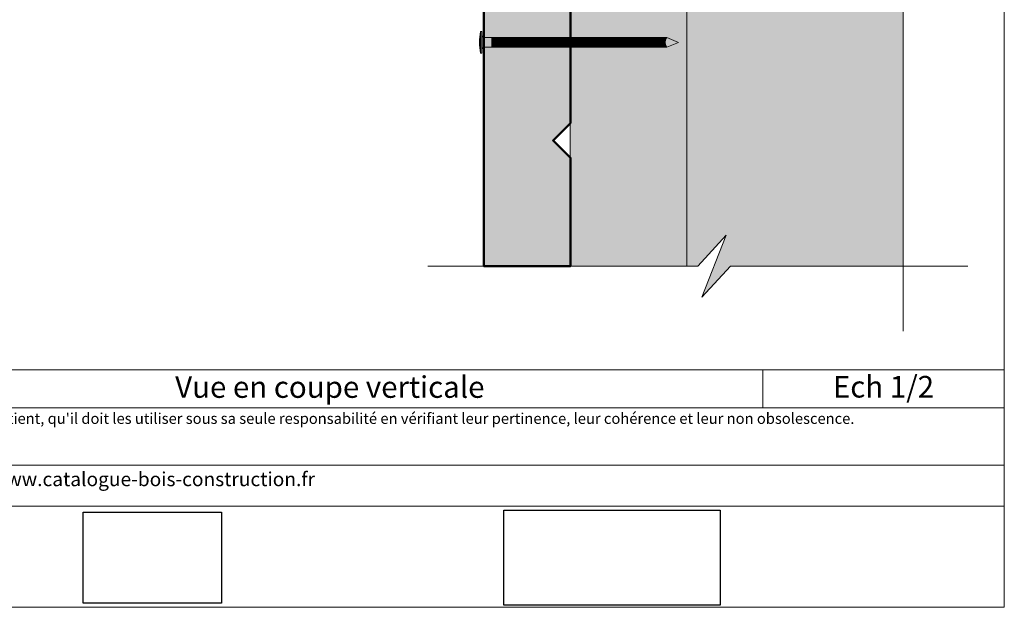
# Model space of a CAD drawing. Units: millimetres. Extents: x 0 to 7160, y -4144 to 0.
# Drawn here: x 6932 to 7160, y -4144 to -4008 of the extents above; entities that cross this region are included whole.
import ezdxf

# ---------------------------------------------------------------- set-up
doc = ezdxf.new("R2010")
doc.units = ezdxf.units.MM
doc.header["$LTSCALE"] = 2
doc.layers.add('Ech.1_2', color=7, linetype='Continuous')
picture_1 = doc.add_image_def('image2.jpg', size_in_pixel=(200, 133))
picture_2 = doc.add_image_def('image3.jpg', size_in_pixel=(1326, 580))

msp = doc.modelspace()

# ---------------------------------------------------------------- hatches: boundary and pattern name
at = {"layer": 'Ech.1_2', "lineweight": 5, "true_color": 0xffad86, "transparency": 33554687}
msp.add_hatch(color=21, dxfattribs=at).paths.add_polyline_path([(7090.31914, -4072.05706), (7096.91368, -4064.86572), (7136.86891, -4064.86572), (7136.86891, -3853.82182), (7129.67775, -3847.22761), (7144.06003, -3852.87159), (7136.86869, -3846.27705), (7136.86891, -3689.9405), (7096.91368, -3689.9405), (7090.31914, -3697.13184), (7095.96312, -3682.74956), (7089.36891, -3689.94181), (7086.86891, -3689.94181), (7086.86891, -4064.86602), (7089.36891, -4064.86572), (7095.96312, -4057.67478)])
at = {"layer": 'Ech.1_2', "lineweight": 20, "true_color": 0x916a48, "transparency": 33554687}
msp.add_hatch(color=35, dxfattribs=at).paths.add_polyline_path([(7059.86891, -3895.64706), (7059.86891, -4064.86591), (7086.86891, -4064.86591), (7086.86891, -3895.6468)])
at = {"layer": 'Ech.1_2', "lineweight": 20, "true_color": 0x804040, "transparency": 33554687}
msp.add_hatch(color=17, dxfattribs=at).paths.add_polyline_path([(7059.88322, -4031.73971), (7059.88322, -4003.41013), (7055.88322, -3999.73971), (7059.88322, -3995.73971), (7059.88322, -3961.58363), (7053.41306, -3961.58363), (7053.41306, -3953.6908), (7052.16938, -3949.73971), (7048.67433, -3949.73971), (7047.86351, -3952.39955), (7047.86351, -3963.09243), (7048.77585, -3964.2728), (7047.86351, -3965.34498), (7047.86351, -3973.47072, -0.31313341), (7046.56198, -3975.28803), (7040.92113, -3977.30288, 0.255598624), (7039.86891, -3978.47582), (7039.86891, -4064.86591), (7059.88322, -4064.86591), (7059.88322, -4039.73971), (7055.88322, -4035.73971)])
at = {"layer": 'Ech.1_2', "lineweight": 5, "transparency": 33554687}
h = msp.add_hatch(color=252, dxfattribs=at)
edge = h.paths.add_edge_path()
edge.add_line((7039.07766, -4015.55437), (7039.07766, -4010.51687))
edge.add_arc((7051.64087, -4013.03562), 12.8132, 168.6632794, 191.3367206)
for points in [[(7039.38322, -4015.55437), (7039.38322, -4014.72103), (7039.38322, -4011.3502), (7039.38322, -4010.51687), (7039.07766, -4010.51687), (7039.07766, -4015.55437)], [(7041.68877, -4014.16548), (7039.93877, -4014.16548, 0.414213573), (7039.38322, -4014.72103), (7039.38322, -4011.3502, 0.414213573), (7039.93877, -4011.90576), (7041.68877, -4011.90576)], [(7041.68877, -4014.16548), (7042.52211, -4014.16548), (7042.52211, -4011.90576), (7041.68877, -4011.90576)], [(7042.52211, -4014.16548), (7043.35544, -4014.16548), (7043.35544, -4011.90576), (7042.52211, -4011.90576)], [(7043.35544, -4014.16548), (7044.18878, -4014.16548), (7044.18878, -4011.90576), (7043.35544, -4011.90576)], [(7044.18878, -4014.16548), (7045.02211, -4014.16548), (7045.02211, -4011.90576), (7044.18878, -4011.90576)], [(7045.02211, -4014.16548), (7045.85544, -4014.16548), (7045.85544, -4011.90576), (7045.02211, -4011.90576)], [(7045.85544, -4014.16548), (7046.68877, -4014.16548), (7046.68877, -4011.90576), (7045.85544, -4011.90576)], [(7046.68877, -4014.16548), (7047.52211, -4014.16548), (7047.52211, -4011.90576), (7046.68877, -4011.90576)], [(7047.52211, -4014.16548), (7048.35544, -4014.16548), (7048.35544, -4011.90576), (7047.52211, -4011.90576)], [(7048.35544, -4014.16548), (7049.18878, -4014.16548), (7049.18878, -4011.90576), (7048.35544, -4011.90576)], [(7049.18877, -4014.16548), (7050.02211, -4014.16548), (7050.02211, -4011.90576), (7049.18877, -4011.90576)], [(7050.02211, -4014.16548), (7050.85544, -4014.16548), (7050.85544, -4011.90576), (7050.02211, -4011.90576)], [(7050.85544, -4014.16548), (7051.68878, -4014.16548), (7051.68878, -4011.90576), (7050.85544, -4011.90576)], [(7051.68878, -4014.16548), (7052.52211, -4014.16548), (7052.52211, -4011.90576), (7051.68878, -4011.90576)], [(7052.52211, -4014.16548), (7053.35544, -4014.16548), (7053.35544, -4011.90576), (7052.52211, -4011.90576)], [(7053.35544, -4014.16548), (7054.18878, -4014.16548), (7054.18878, -4011.90576), (7053.35544, -4011.90576)], [(7054.18877, -4014.16548), (7055.02211, -4014.16548), (7055.02211, -4011.90576), (7054.18877, -4011.90576)], [(7055.02211, -4014.16548), (7055.85544, -4014.16548), (7055.85544, -4011.90576), (7055.02211, -4011.90576)], [(7055.85544, -4014.16548), (7056.68878, -4014.16548), (7056.68878, -4011.90576), (7055.85544, -4011.90576)], [(7056.68878, -4014.16548), (7057.52211, -4014.16548), (7057.52211, -4011.90576), (7056.68878, -4011.90576)], [(7057.52211, -4014.16548), (7058.35544, -4014.16548), (7058.35544, -4011.90576), (7057.52211, -4011.90576)], [(7058.35544, -4014.16548), (7059.18878, -4014.16548), (7059.18878, -4011.90576), (7058.35544, -4011.90576)], [(7059.18878, -4014.16548), (7060.02211, -4014.16548), (7060.02211, -4011.90576), (7059.18878, -4011.90576)], [(7060.02211, -4014.16548), (7060.85544, -4014.16548), (7060.85544, -4011.90576), (7060.02211, -4011.90576)], [(7060.85544, -4014.16548), (7061.68878, -4014.16548), (7061.68878, -4011.90576), (7060.85544, -4011.90576)], [(7061.68878, -4014.16548), (7062.52211, -4014.16548), (7062.52211, -4011.90576), (7061.68878, -4011.90576)], [(7062.52211, -4014.16548), (7063.35544, -4014.16548), (7063.35544, -4011.90576), (7062.52211, -4011.90576)], [(7063.35544, -4014.16548), (7064.18878, -4014.16548), (7064.18878, -4011.90576), (7063.35544, -4011.90576)], [(7064.18878, -4014.16548), (7065.02211, -4014.16548), (7065.02211, -4011.90576), (7064.18878, -4011.90576)], [(7065.02211, -4014.16548), (7065.85544, -4014.16548), (7065.85544, -4011.90576), (7065.02211, -4011.90576)], [(7065.85544, -4014.16548), (7066.68878, -4014.16548), (7066.68878, -4011.90576), (7065.85544, -4011.90576)], [(7066.68877, -4014.16548), (7067.52211, -4014.16548), (7067.52211, -4011.90576), (7066.68877, -4011.90576)], [(7067.52211, -4014.16548), (7068.35544, -4014.16548), (7068.35544, -4011.90576), (7067.52211, -4011.90576)], [(7068.35544, -4014.16548), (7069.18878, -4014.16548), (7069.18878, -4011.90576), (7068.35544, -4011.90576)], [(7069.18878, -4014.16548), (7070.02211, -4014.16548), (7070.02211, -4011.90576), (7069.18878, -4011.90576)], [(7070.02211, -4014.16548), (7070.85544, -4014.16548), (7070.85544, -4011.90576), (7070.02211, -4011.90576)], [(7070.85544, -4014.16548), (7071.68877, -4014.16548), (7071.68877, -4011.90576), (7070.85544, -4011.90576)], [(7071.68877, -4014.16548), (7072.52211, -4014.16548), (7072.52211, -4011.90576), (7071.68877, -4011.90576)], [(7072.52211, -4014.16548), (7073.35544, -4014.16548), (7073.35544, -4011.90576), (7072.52211, -4011.90576)], [(7073.35544, -4014.16548), (7074.18878, -4014.16548), (7074.18878, -4011.90576), (7073.35544, -4011.90576)], [(7074.18877, -4014.16548), (7075.02211, -4014.16548), (7075.02211, -4011.90576), (7074.18877, -4011.90576)], [(7075.02211, -4014.16548), (7075.85544, -4014.16548), (7075.85544, -4011.90576), (7075.02211, -4011.90576)], [(7075.85544, -4014.16548), (7076.68878, -4014.16548), (7076.68878, -4011.90576), (7075.85544, -4011.90576)], [(7076.68878, -4014.16548), (7077.52211, -4014.16548), (7077.52211, -4011.90576), (7076.68878, -4011.90576)], [(7077.52211, -4014.16548), (7078.35544, -4014.16548), (7078.35544, -4011.90576), (7077.52211, -4011.90576)], [(7078.35544, -4014.16548), (7079.18877, -4014.16548), (7079.18877, -4011.90576), (7078.35544, -4011.90576)], [(7079.18877, -4014.16548), (7080.02211, -4014.16548), (7080.02211, -4011.90576), (7079.18877, -4011.90576)], [(7080.02211, -4014.16548), (7080.85544, -4014.16548), (7080.85544, -4011.90576), (7080.02211, -4011.90576)], [(7082.22119, -4011.90576), (7080.85544, -4011.90576), (7080.85544, -4014.16548), (7082.22119, -4014.16548, -0.351359155)], [(7084.88322, -4013.03562), (7082.22119, -4011.90576, 0.351359155), (7082.22119, -4014.16548)]]:
    msp.add_hatch(color=252, dxfattribs=at).paths.add_polyline_path(points)

# ---------------------------------------------------------------- linework, layer by layer
at = {"layer": 'Ech.1_2', "color": 7, "lineweight": 18}
msp.add_line((7086.86891, -3689.94181), (7086.86891, -4064.86602), dxfattribs=at)
at = {"layer": 'Ech.1_2', "color": 190, "lineweight": 9}
for p, q in [((7039.38322, -4010.51687), (7039.07766, -4010.51687)), ((7039.07766, -4010.51687), (7039.07766, -4015.55437)), ((7039.38322, -4010.51687), (7039.38322, -4011.3502)), ((7039.38322, -4011.3502), (7039.38322, -4014.72103)), ((7082.22119, -4011.90576), (7039.93877, -4011.90576)), ((7041.68877, -4011.90576), (7041.68877, -4014.16548)), ((7042.52211, -4011.90576), (7042.52211, -4014.16548)), ((7043.35544, -4011.90576), (7043.35544, -4014.16548)), ((7044.18877, -4011.90576), (7044.18877, -4014.16548)), ((7045.02211, -4011.90576), (7045.02211, -4014.16548)), ((7045.85544, -4011.90576), (7045.85544, -4014.16548)), ((7046.68877, -4011.90576), (7046.68877, -4014.16548)), ((7047.52211, -4011.90576), (7047.52211, -4014.16548)), ((7048.35544, -4011.90576), (7048.35544, -4014.16548)), ((7049.18877, -4011.90576), (7049.18877, -4014.16548)), ((7050.02211, -4011.90576), (7050.02211, -4014.16548)), ((7050.85544, -4011.90576), (7050.85544, -4014.16548)), ((7051.68877, -4011.90576), (7051.68877, -4014.16548)), ((7052.52211, -4011.90576), (7052.52211, -4014.16548)), ((7053.35544, -4011.90576), (7053.35544, -4014.16548)), ((7054.18877, -4011.90576), (7054.18877, -4014.16548)), ((7054.18877, -4011.90576), (7054.18877, -4014.16548)), ((7055.02211, -4011.90576), (7055.02211, -4014.16548)), ((7055.85544, -4011.90576), (7055.85544, -4014.16548)), ((7056.68877, -4011.90576), (7056.68877, -4014.16548)), ((7057.52211, -4011.90576), (7057.52211, -4014.16548)), ((7058.35544, -4011.90576), (7058.35544, -4014.16548)), ((7059.18877, -4011.90576), (7059.18877, -4014.16548)), ((7060.02211, -4011.90576), (7060.02211, -4014.16548)), ((7060.85544, -4011.90576), (7060.85544, -4014.16548)), ((7061.68877, -4011.90576), (7061.68877, -4014.16548)), ((7062.52211, -4011.90576), (7062.52211, -4014.16548)), ((7063.35544, -4011.90576), (7063.35544, -4014.16548)), ((7064.18877, -4011.90576), (7064.18877, -4014.16548)), ((7065.02211, -4011.90576), (7065.02211, -4014.16548)), ((7065.85544, -4011.90576), (7065.85544, -4014.16548)), ((7066.68877, -4011.90576), (7066.68877, -4014.16548)), ((7067.52211, -4011.90576), (7067.52211, -4014.16548)), ((7068.35544, -4011.90576), (7068.35544, -4014.16548)), ((7069.18877, -4011.90576), (7069.18877, -4014.16548)), ((7070.02211, -4011.90576), (7070.02211, -4014.16548)), ((7070.85544, -4011.90576), (7070.85544, -4014.16548)), ((7071.68877, -4011.90576), (7071.68877, -4014.16548)), ((7072.52211, -4011.90576), (7072.52211, -4014.16548)), ((7073.35544, -4011.90576), (7073.35544, -4014.16548)), ((7074.18877, -4011.90576), (7074.18877, -4014.16548)), ((7075.02211, -4011.90576), (7075.02211, -4014.16548)), ((7075.85544, -4011.90576), (7075.85544, -4014.16548)), ((7076.68877, -4011.90576), (7076.68877, -4014.16548)), ((7077.52211, -4011.90576), (7077.52211, -4014.16548)), ((7078.35544, -4011.90576), (7078.35544, -4014.16548)), ((7079.18877, -4011.90576), (7079.18877, -4014.16548)), ((7080.02211, -4011.90576), (7080.02211, -4014.16548)), ((7080.85544, -4011.90576), (7080.85544, -4014.16548)), ((7084.88322, -4013.03562), (7082.22119, -4011.90576)), ((7039.38322, -4015.55437), (7039.38322, -4014.72103)), ((7082.22119, -4014.16548), (7039.93877, -4014.16548)), ((7084.88322, -4013.03562), (7082.22119, -4014.16548)), ((7039.38322, -4015.55437), (7039.07766, -4015.55437))]:
    msp.add_line(p, q, dxfattribs=at)
at = {"layer": 'Ech.1_2', "color": 190, "lineweight": 15}
msp.add_line((7104.38141, -4088.84477), (7104.38141, -4097.64477), dxfattribs=at)
for points in [[(7160.30034, -4143.81), (7160.30034, -3601.81), (6766.30034, -3601.81), (6766.30034, -4143.81), (7160.30034, -4143.81)], [(7136.86891, -4079.86572), (7136.86869, -3853.82182), (7129.67775, -3847.22761), (7144.06003, -3852.87159), (7136.86869, -3846.27705), (7136.86891, -3674.9405)], [(7090.31914, -4072.05706), (7096.91368, -4064.86572), (7136.86891, -4064.86572), (7136.86891, -3853.82182), (7129.67775, -3847.22761), (7144.06003, -3852.87159), (7136.86869, -3846.27705), (7136.86891, -3689.9405), (7096.91368, -3689.9405), (7090.31914, -3697.13184), (7095.96312, -3682.74956), (7089.36891, -3689.94181), (7086.86891, -3689.94181), (7086.86891, -4064.86602), (7089.36891, -4064.86572), (7095.96312, -4057.67478), (7090.31914, -4072.05706)], [(7059.86891, -3895.64706), (7059.86891, -4064.86591), (7086.86891, -4064.86591), (7086.86891, -3895.6468), (7059.86891, -3895.64706)], [(7026.86891, -4064.86591), (7089.36891, -4064.86572), (7095.96312, -4057.67478), (7090.31914, -4072.05706), (7096.91368, -4064.86572), (7151.86891, -4064.86572)], [(6766.30034, -4088.84477), (7160.30034, -4088.84477), (7160.30034, -4143.81), (6766.30034, -4143.81), (6766.30034, -4088.84477)], [(7160.30034, -4097.64477), (6766.30034, -4097.64477), (6766.30034, -4088.84477), (7160.30034, -4088.84477), (7160.30034, -4097.64477)], [(7160.30034, -4120.39323), (6766.30034, -4120.39323), (6766.30034, -4110.90242), (7160.30034, -4110.90242), (7160.30034, -4120.39323)]]:
    msp.add_lwpolyline(points, dxfattribs=at)
at = {"layer": 'Ech.1_2', "color": 254, "lineweight": 20, "true_color": 0xeee5dd}
msp.add_lwpolyline([(7059.86893, -4064.86591), (7059.86891, -3895.64706), (7086.86891, -3895.64706), (7086.86891, -4064.86591)], dxfattribs=at)
at = {"layer": 'Ech.1_2', "color": 7, "lineweight": 50}
msp.add_lwpolyline([(7059.88322, -4031.73971), (7059.88322, -4003.41013), (7055.88322, -3999.73971), (7059.88322, -3995.73971), (7059.88322, -3961.58363), (7053.41306, -3961.58363), (7053.41306, -3953.6908), (7052.16938, -3949.73971), (7048.67433, -3949.73971), (7047.86351, -3952.39955), (7047.86351, -3963.09243), (7048.77585, -3964.2728), (7047.86351, -3965.34498), (7047.86351, -3973.47072, -0.31313341), (7046.56198, -3975.28803), (7040.92113, -3977.30288, 0.255598624), (7039.86891, -3978.47582), (7039.86891, -4064.86591), (7059.88322, -4064.86591), (7059.88322, -4039.73971), (7055.88322, -4035.73971), (7059.88322, -4031.73971)], format="xyb", dxfattribs=at)
at = {"layer": 'Ech.1_2', "color": 7, "lineweight": 20}
msp.add_lwpolyline([(7059.88322, -4064.86591), (7059.88322, -4039.73971), (7055.88322, -4035.73971), (7059.88322, -4031.73971), (7059.88322, -4003.41013), (7055.88322, -3999.73971), (7059.88322, -3995.73971), (7059.88322, -3961.58363), (7053.41306, -3961.58363), (7053.41306, -3953.6908), (7052.16938, -3949.73971), (7048.67433, -3949.73971), (7047.86351, -3952.39955), (7047.86351, -3963.09243), (7048.77585, -3964.2728), (7047.86351, -3965.34498), (7047.86351, -3973.47072, -0.31313341), (7046.56198, -3975.28803), (7040.92113, -3977.30288, 0.255598624), (7039.86891, -3978.47582), (7039.86891, -4064.86591)], format="xyb", dxfattribs=at)
at = {"layer": 'Ech.1_2', "color": 7, "lineweight": 9}
for points in [[(7039.07766, -4015.55437), (7039.07766, -4010.51687, 0.099255582), (7039.07766, -4015.55437)], [(7041.68877, -4014.16548), (7039.93877, -4014.16548, 0.414213573), (7039.38322, -4014.72103), (7039.38322, -4011.3502, 0.414213573), (7039.93877, -4011.90576), (7041.68877, -4011.90576), (7041.68877, -4014.16548)], [(7082.22119, -4011.90576), (7080.85544, -4011.90576), (7080.85544, -4014.16548), (7082.22119, -4014.16548, -0.351359155), (7082.22119, -4011.90576)], [(7084.88322, -4013.03562), (7082.22119, -4011.90576, 0.351359155), (7082.22119, -4014.16548), (7084.88322, -4013.03562)]]:
    msp.add_lwpolyline(points, format="xyb", dxfattribs=at)
for points in [[(7039.38322, -4015.55437), (7039.38322, -4014.72103), (7039.38322, -4011.3502), (7039.38322, -4010.51687), (7039.07766, -4010.51687), (7039.07766, -4015.55437), (7039.38322, -4015.55437)], [(7041.68877, -4014.16548), (7042.52211, -4014.16548), (7042.52211, -4011.90576), (7041.68877, -4011.90576), (7041.68877, -4014.16548)], [(7042.52211, -4014.16548), (7043.35544, -4014.16548), (7043.35544, -4011.90576), (7042.52211, -4011.90576), (7042.52211, -4014.16548)], [(7043.35544, -4014.16548), (7044.18878, -4014.16548), (7044.18878, -4011.90576), (7043.35544, -4011.90576), (7043.35544, -4014.16548)], [(7044.18878, -4014.16548), (7045.02211, -4014.16548), (7045.02211, -4011.90576), (7044.18878, -4011.90576), (7044.18878, -4014.16548)], [(7045.02211, -4014.16548), (7045.85544, -4014.16548), (7045.85544, -4011.90576), (7045.02211, -4011.90576), (7045.02211, -4014.16548)], [(7045.85544, -4014.16548), (7046.68877, -4014.16548), (7046.68877, -4011.90576), (7045.85544, -4011.90576), (7045.85544, -4014.16548)], [(7046.68877, -4014.16548), (7047.52211, -4014.16548), (7047.52211, -4011.90576), (7046.68877, -4011.90576), (7046.68877, -4014.16548)], [(7047.52211, -4014.16548), (7048.35544, -4014.16548), (7048.35544, -4011.90576), (7047.52211, -4011.90576), (7047.52211, -4014.16548)], [(7048.35544, -4014.16548), (7049.18878, -4014.16548), (7049.18878, -4011.90576), (7048.35544, -4011.90576), (7048.35544, -4014.16548)], [(7049.18877, -4014.16548), (7050.02211, -4014.16548), (7050.02211, -4011.90576), (7049.18877, -4011.90576), (7049.18877, -4014.16548)], [(7050.02211, -4014.16548), (7050.85544, -4014.16548), (7050.85544, -4011.90576), (7050.02211, -4011.90576), (7050.02211, -4014.16548)], [(7050.85544, -4014.16548), (7051.68878, -4014.16548), (7051.68878, -4011.90576), (7050.85544, -4011.90576), (7050.85544, -4014.16548)], [(7051.68878, -4014.16548), (7052.52211, -4014.16548), (7052.52211, -4011.90576), (7051.68878, -4011.90576), (7051.68878, -4014.16548)], [(7052.52211, -4014.16548), (7053.35544, -4014.16548), (7053.35544, -4011.90576), (7052.52211, -4011.90576), (7052.52211, -4014.16548)], [(7053.35544, -4014.16548), (7054.18878, -4014.16548), (7054.18878, -4011.90576), (7053.35544, -4011.90576), (7053.35544, -4014.16548)], [(7054.18877, -4014.16548), (7055.02211, -4014.16548), (7055.02211, -4011.90576), (7054.18877, -4011.90576), (7054.18877, -4014.16548)], [(7055.02211, -4014.16548), (7055.85544, -4014.16548), (7055.85544, -4011.90576), (7055.02211, -4011.90576), (7055.02211, -4014.16548)], [(7055.85544, -4014.16548), (7056.68878, -4014.16548), (7056.68878, -4011.90576), (7055.85544, -4011.90576), (7055.85544, -4014.16548)], [(7056.68878, -4014.16548), (7057.52211, -4014.16548), (7057.52211, -4011.90576), (7056.68878, -4011.90576), (7056.68878, -4014.16548)], [(7057.52211, -4014.16548), (7058.35544, -4014.16548), (7058.35544, -4011.90576), (7057.52211, -4011.90576), (7057.52211, -4014.16548)], [(7058.35544, -4014.16548), (7059.18878, -4014.16548), (7059.18878, -4011.90576), (7058.35544, -4011.90576), (7058.35544, -4014.16548)], [(7059.18878, -4014.16548), (7060.02211, -4014.16548), (7060.02211, -4011.90576), (7059.18878, -4011.90576), (7059.18878, -4014.16548)], [(7060.02211, -4014.16548), (7060.85544, -4014.16548), (7060.85544, -4011.90576), (7060.02211, -4011.90576), (7060.02211, -4014.16548)], [(7060.85544, -4014.16548), (7061.68878, -4014.16548), (7061.68878, -4011.90576), (7060.85544, -4011.90576), (7060.85544, -4014.16548)], [(7061.68878, -4014.16548), (7062.52211, -4014.16548), (7062.52211, -4011.90576), (7061.68878, -4011.90576), (7061.68878, -4014.16548)], [(7062.52211, -4014.16548), (7063.35544, -4014.16548), (7063.35544, -4011.90576), (7062.52211, -4011.90576), (7062.52211, -4014.16548)], [(7063.35544, -4014.16548), (7064.18878, -4014.16548), (7064.18878, -4011.90576), (7063.35544, -4011.90576), (7063.35544, -4014.16548)], [(7064.18878, -4014.16548), (7065.02211, -4014.16548), (7065.02211, -4011.90576), (7064.18878, -4011.90576), (7064.18878, -4014.16548)], [(7065.02211, -4014.16548), (7065.85544, -4014.16548), (7065.85544, -4011.90576), (7065.02211, -4011.90576), (7065.02211, -4014.16548)], [(7065.85544, -4014.16548), (7066.68878, -4014.16548), (7066.68878, -4011.90576), (7065.85544, -4011.90576), (7065.85544, -4014.16548)], [(7066.68877, -4014.16548), (7067.52211, -4014.16548), (7067.52211, -4011.90576), (7066.68877, -4011.90576), (7066.68877, -4014.16548)], [(7067.52211, -4014.16548), (7068.35544, -4014.16548), (7068.35544, -4011.90576), (7067.52211, -4011.90576), (7067.52211, -4014.16548)], [(7068.35544, -4014.16548), (7069.18878, -4014.16548), (7069.18878, -4011.90576), (7068.35544, -4011.90576), (7068.35544, -4014.16548)], [(7069.18878, -4014.16548), (7070.02211, -4014.16548), (7070.02211, -4011.90576), (7069.18878, -4011.90576), (7069.18878, -4014.16548)], [(7070.02211, -4014.16548), (7070.85544, -4014.16548), (7070.85544, -4011.90576), (7070.02211, -4011.90576), (7070.02211, -4014.16548)], [(7070.85544, -4014.16548), (7071.68877, -4014.16548), (7071.68877, -4011.90576), (7070.85544, -4011.90576), (7070.85544, -4014.16548)], [(7071.68877, -4014.16548), (7072.52211, -4014.16548), (7072.52211, -4011.90576), (7071.68877, -4011.90576), (7071.68877, -4014.16548)], [(7072.52211, -4014.16548), (7073.35544, -4014.16548), (7073.35544, -4011.90576), (7072.52211, -4011.90576), (7072.52211, -4014.16548)], [(7073.35544, -4014.16548), (7074.18878, -4014.16548), (7074.18878, -4011.90576), (7073.35544, -4011.90576), (7073.35544, -4014.16548)], [(7074.18877, -4014.16548), (7075.02211, -4014.16548), (7075.02211, -4011.90576), (7074.18877, -4011.90576), (7074.18877, -4014.16548)], [(7075.02211, -4014.16548), (7075.85544, -4014.16548), (7075.85544, -4011.90576), (7075.02211, -4011.90576), (7075.02211, -4014.16548)], [(7075.85544, -4014.16548), (7076.68878, -4014.16548), (7076.68878, -4011.90576), (7075.85544, -4011.90576), (7075.85544, -4014.16548)], [(7076.68878, -4014.16548), (7077.52211, -4014.16548), (7077.52211, -4011.90576), (7076.68878, -4011.90576), (7076.68878, -4014.16548)], [(7077.52211, -4014.16548), (7078.35544, -4014.16548), (7078.35544, -4011.90576), (7077.52211, -4011.90576), (7077.52211, -4014.16548)], [(7078.35544, -4014.16548), (7079.18877, -4014.16548), (7079.18877, -4011.90576), (7078.35544, -4011.90576), (7078.35544, -4014.16548)], [(7079.18877, -4014.16548), (7080.02211, -4014.16548), (7080.02211, -4011.90576), (7079.18877, -4011.90576), (7079.18877, -4014.16548)], [(7080.02211, -4014.16548), (7080.85544, -4014.16548), (7080.85544, -4011.90576), (7080.02211, -4011.90576), (7080.02211, -4014.16548)]]:
    msp.add_lwpolyline(points, dxfattribs=at)
at = {"layer": 'Ech.1_2', "color": 190, "lineweight": 9}
for centre, radius, start, end in [((7051.64087, -4013.03562), 12.8132, 168.6632794, 191.3367206), ((7039.93877, -4011.3502), 0.55556, 179.999999, 270.000001), ((7083.63054, -4013.03562), 1.80634, 141.2812399, 218.7187601), ((7039.93877, -4014.72103), 0.55556, 89.999999, 180.000001)]:
    msp.add_arc(centre, radius, start, end, dxfattribs=at)

# ---------------------------------------------------------------- texts
at = {"layer": 'Ech.1_2', "color": 4, "true_color": 0x00ffff, "char_height": 5, "attachment_point": 2, "line_spacing_factor": 1.08}
for s, insert, width in [('{\\fArial|b0|i0;\\W1.000000;\\H5.000000;\\c16711848;Vue en coupe verticale}', (7004.21283, -4090.32035), 195.3371539), ('{\\fArial|b0|i0;\\W1.000000;\\H5.000000;\\c16711848;Ech 1/2 }', (7132.34088, -4090.25347), 50.9189342)]:
    msp.add_mtext(s, dxfattribs=dict(at, insert=insert, width=width))
at = {"layer": 'Ech.1_2', "color": 200, "true_color": 0xa800ff, "attachment_point": 2, "line_spacing_factor": 1.08}
for s, insert, char_height, width in [("{\\fArial|b0|i1;\\W1.000000;\\H2.500000;\\c16711848; Il est rappelé à l'utilisateur qui consulte le site et utilise les informations qu'il contient, qu'il doit les utiliser sous sa seule responsabilité en vérifiant leur pertinence, leur cohérence et leur non obsolescence.}", (6963.30034, -4098.85242), 2.5, 391.5), ('{\\fArial|b0|i1;\\W1.000000;\\H3.250000;\\c16711848;www.catalogue-bois-construction.fr}', (6963.30034, -4112.51823), 3.25, 390.75)]:
    msp.add_mtext(s, dxfattribs=dict(at, insert=insert, char_height=char_height, width=width))

# ---------------------------------------------------------------- referenced raster images: frames only (the image files are external)
at = {"layer": 'Ech.1_2'}
image = msp.add_image(picture_1, insert=(6947.15711, -4142.81763), size_in_units=(32, 21), dxfattribs=at)
image = msp.add_image(picture_2, insert=(7044.50698, -4143.29962), size_in_units=(50, 22), dxfattribs=at)

doc.saveas('drawing.dxf')
